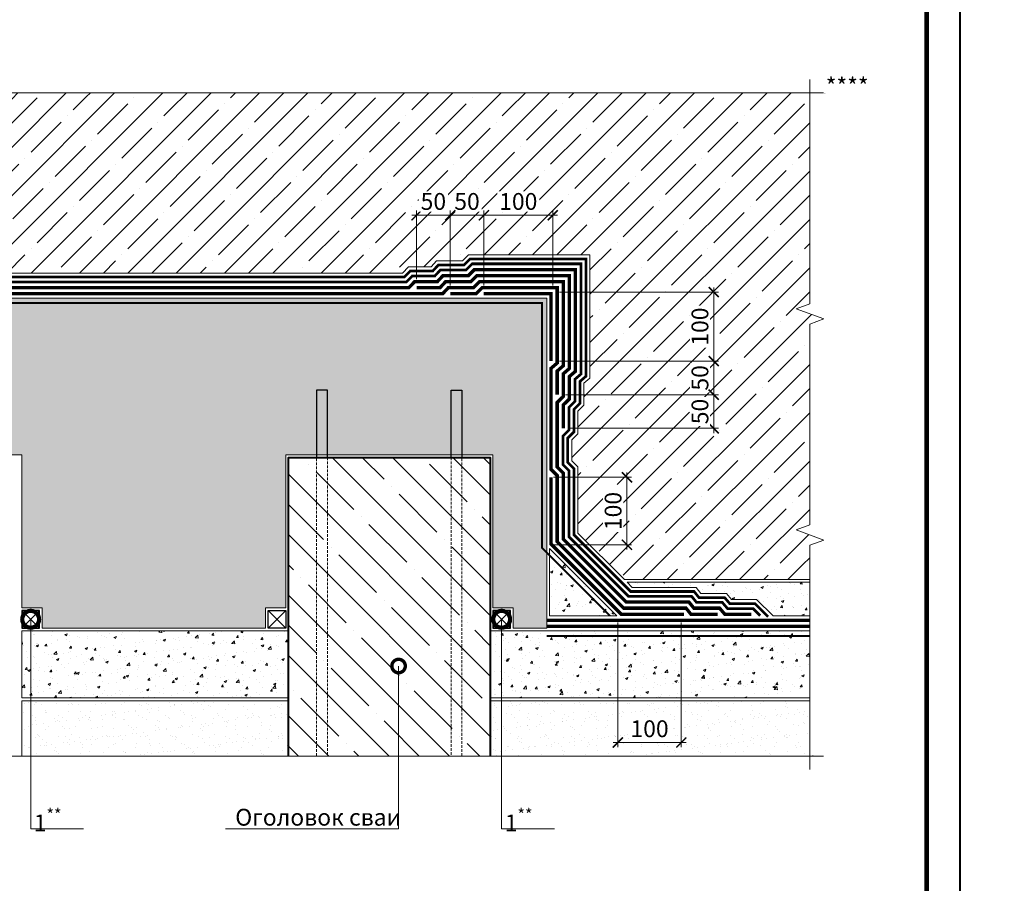
# Model space of a CAD drawing. Units: millimetres. Extents: x -82568 to 110307, y -31745 to 3415.
# Drawn here: x 56909 to 58372, y -21235 to -19952 of the extents above; entities that cross this region are included whole.
import ezdxf
from ezdxf import colors
from ezdxf.entities.mleader import LeaderData, LeaderLine
from ezdxf.enums import TextEntityAlignment as Align
from ezdxf.math import Vec2, Vec3

# ---------------------------------------------------------------- set-up
doc = ezdxf.new("R2010")
doc.units = ezdxf.units.MM
for name, pattern in [('K5LT_DASHED', [6, 4, -2]), ('осевая2', [28.575, 19.05, -3.175, 3.175, -3.175]), ('Штриховая', [6, 2, -2, 2]), ('штриховая 50', [1, 0.5, -0.5])]:
    doc.linetypes.add(name, pattern=pattern)
doc.layers.get('0').update_dxf_attribs({"lineweight": 30})
doc.layers.get('DEFPOINTS').update_dxf_attribs({"color": 251, "lineweight": 0})
for name, color, linetype, lineweight in [('FP-XX-МАРКИ ПОМЕЩЕНИЙ', 250, 'Continuous', 25), ('TN-БЕТОН', 251, 'Continuous', 40), ('TN-ГЕРМЕТИК', 20, 'Continuous', 30), ('TN-ГИДРОИЗОЛЯЦИЯ БИТУМАЯ нижняя', 173, 'Continuous', 9), ('TN-ГИДРОИЗОЛЯЦИЯ УСИЛЕНИЕ', 1, 'Continuous', 9), ('TN-ГРУНТОВКА', 6, 'Continuous', 15), ('TN-ПАРОИЗОЛЯЦИЯ', 94, 'Continuous', 15), ('TN-РАЗМЕРЫ', 184, 'Continuous', 15), ('TN-РАЗМЕРЫ @ 10', 184, 'Continuous', 15)]:
    doc.layers.add(name, color=color, linetype=linetype, lineweight=lineweight)
for name, color, linetype, lineweight, true_color in [('TN-АННОТАЦИИ', 7, 'Continuous', 20, 0x000000), ('TN-АННОТАЦИИ @ 10', 7, 'Continuous', 20, 0x000000), ('TN-ТАБЛИЦЫ', 7, 'Continuous', 40, 0x000000)]:
    doc.layers.add(name, color=color, linetype=linetype, lineweight=lineweight, true_color=true_color)
doc.styles.add('TN-Текст', font='isocpeur.ttf')
doc.styles.add('TN-Текст-Аннотативный', font='isocpeur.ttf')
doc.dimstyles.new('ПТС-Размеры-Аннотативный$0', dxfattribs={"dimtxt": 2.5, "dimasz": 1.5, "dimexe": 0.7, "dimexo": 1, "dimgap": 0.8, "dimtad": 1, "dimdec": 0, "dimzin": 0, "dimdsep": 46, "dimtxsty": 'TN-Текст-Аннотативный', "dimblk": 'ARCHTICK', "dimcen": 2, "dimdle": 0.7, "dimadec": 0, "dimazin": 0, "dimtfac": 1, "dimtdec": 0, "dimtmove": 1, "dimatfit": 3, "dimfxl": 0.7, "dimtolj": 1, "dimtzin": 0, "dimlwd": -1, "dimlwe": -1, "dimarcsym": 0})
pattern_1 = [(50, (25132.54, -392.198), (36.436934, -3.187817), [3.81, -41.91]), (355, (25132.54, -392.2), (-7.048684, 38.21137), [3.048, -33.528117]), (100.45144, (25135.576, -392.464), (29.38825, 35.02355), [3.238, -35.61805]), (46.1842, (25132.54, -382.04), (54.21581, -8.408466), [5.715, -62.865]), (96.63556, (25137.06, -382.74), (47.48083, 49.485225), [4.857005, -53.42712]), (351.18415, (25132.54, -382.04), (47.48083, 49.485225), [4.57199, -50.29195]), (21, (25137.62, -384.578), (30.322878, -20.45304), [3.81, -41.91]), (326, (25137.62, -384.58), (12.360406, 36.837593), [3.048, -33.528]), (71.45144, (25140.147, -386.283), (42.683284, 16.384554), [3.238, -35.617988]), (37.5, (25132.54, -392.198), (0.6177207, 16.9110078), [0, -33.1216, 0, -34.036, 0, -33.655]), (7.5, (25132.54, -392.198), (13.3639325, 20.036115), [0, -19.4056, 0, -32.3596, 0, -12.827]), (327.5, (25121.212, -392.198), (27.118119, -1.145749), [0, -12.7, 0, -39.624, 0, -52.578]), (317.5, (25116.132, -392.198), (29.625836, 5.085298), [0, -16.51, 0, -26.3144, 0, -37.338])]
pattern_2 = [(37.5, (25132.54, -392.198), (-0.800016, 24.470662), [0, -19.304, 0, -21.59, 0, -20.6375]), (7.5, (25132.54, -392.198), (22.476164, 35.841255), [0, -10.414, 0, -17.399, 0, -6.6675]), (327.5, (25116.92, -392.198), (39.549619, 0.071859), [0, -6.35, 0, -22.86, 0, -29.845]), (317.5, (25116.92, -392.2), (38.177823, 11.146466), [0, -3.175, 0, -14.986, 0, -17.145])]

# ---------------------------------------------------------------- blocks, each defined once
blk = doc.blocks.new('*U73')
at = {"layer": 'TN-БЕТОН', "lineweight": 13}
h = blk.add_hatch(dxfattribs=at)
h.set_pattern_fill('ANSI35', color=256, scale=10)
h.set_pattern_definition([(45, (-100, -238.39), (-44.9013, 44.9013), []), (45, (-55.1, -238.39), (-44.9013, 44.9013), [79.375, -15.875, 0, -15.875])])
h.paths.add_polyline_path([(-100, 0), (200, 0), (200, 461.6), (-100, 461.6)])
at = {"layer": 'TN-БЕТОН'}
blk.add_lwpolyline([(-100, 0), (200, 0), (200, 461.6), (-100, 461.6)], close=True, dxfattribs=at)
blk = doc.blocks.new('*U85')
blk.add_lwpolyline([(0, 0), (420, 0), (420, 297), (0, 297)], close=True)
at = {"const_width": 0.7}
blk.add_lwpolyline([(20, 5), (415, 5), (415, 292), (20, 292)], close=True, dxfattribs=at)
at = {"color": 0, "style": 'TN-Текст', "flags": 8}
for tag, p, height in [('ФОРМА6_001', (341.77, 11.28), 3.5), ('ФОРМАТ', (397, 1.5), 2.5)]:
    blk.add_attdef(tag, p, '', height=height, dxfattribs=at)
blk.add_attdef('ЛИСТ__', text='', height=2.5, dxfattribs=at).set_placement((410, 9.5), align=Align.MIDDLE_CENTER)
blk = doc.blocks.new('*U86')
at = {"lineweight": 0}
blk.add_wipeout([(67, -670), (-12100, -670), (-12175, -464), (-12325, -876), (-12400, -670), (-24351, -670), (-24426, -464), (-24576, -876), (-24651, -670), (-36873, -670), (-36873, 0), (-24651, 0), (-24576, -206), (-24426, 206), (-24351, 0), (-12400, 0), (-12325, -206), (-12175, 206), (-12100, 0), (67, 0)], dxfattribs=at).dxf.layer = 'FP-XX-МАРКИ ПОМЕЩЕНИЙ'
at = {"linetype": 'Continuous'}
blk.add_lwpolyline([(-36951, 0), (-24651, 0), (-24651, 0), (-24576, -206), (-24426, 206), (-24351, 0), (-24351, 0), (-12400, 0), (-12325, -206), (-12175, 206), (-12100, 0), (200, 0)], dxfattribs=at)
blk = doc.blocks.new('*U87')
at = {"lineweight": 0}
blk.add_wipeout([(250, -670), (-12031, -670), (-12106, -464), (-12256, -876), (-12331, -670), (-24212, -670), (-24287, -464), (-24437, -876), (-24512, -670), (-36852, -670), (-36852, 0), (-24512, 0), (-24437, -206), (-24287, 206), (-24212, 0), (-12331, 0), (-12256, -206), (-12106, 206), (-12031, 0), (250, 0)], dxfattribs=at).dxf.layer = 'FP-XX-МАРКИ ПОМЕЩЕНИЙ'
at = {"linetype": 'Continuous'}
blk.add_lwpolyline([(-36743, 0), (-24512, 0), (-24512, 0), (-24437, -206), (-24287, 206), (-24212, 0), (-24212, 0), (-12331, 0), (-12256, -206), (-12106, 206), (-12031, 0), (200, 0)], dxfattribs=at)
blk = doc.blocks.new('*U89')
at = {"lineweight": 0}
blk.add_wipeout([(-9, -670), (-3136, -670), (-3211, -464), (-3361, -876), (-3436, -670), (-6422, -670), (-6497, -464), (-6647, -876), (-6722, -670), (-9847, -670), (-9847, 0), (-6722, 0), (-6647, -206), (-6497, 206), (-6422, 0), (-3436, 0), (-3361, -206), (-3211, 206), (-3136, 0), (-9, 0)], dxfattribs=at).dxf.layer = 'FP-XX-МАРКИ ПОМЕЩЕНИЙ'
at = {"linetype": 'Continuous'}
blk.add_lwpolyline([(-10058, 0), (-6722, 0), (-6722, 0), (-6647, -206), (-6497, 206), (-6422, 0), (-6422, 0), (-3436, 0), (-3361, -206), (-3211, 206), (-3136, 0), (200, 0)], dxfattribs=at)
blk = doc.blocks.new('_DotSmall')
at = {"color": 0, "linetype": 'ByBlock', "const_width": 0.5}
blk.add_lwpolyline([(-0.0625, 0, 1), (0.0625, 0, 1)], format="xyb", close=True, dxfattribs=at)
blk = doc.blocks.new('_ARCHTICK')
at = {"color": 0, "linetype": 'ByBlock', "ltscale": 10, "const_width": 0.15}
blk.add_lwpolyline([(-0.5, -0.5), (0.5, 0.5)], dxfattribs=at)
blk = doc.blocks.new('*D123')
at = {"layer": 'DEFPOINTS', "color": 0, "transparency": 16777216}
for p in [(57797.5, -20837.9), (57891.9, -20837.9), (57797.5, -21026.1)]:
    blk.add_point(p, dxfattribs=at)
at = {"layer": 'TN-РАЗМЕРЫ', "color": 0, "transparency": 16777216}
for p, q in [((57797.5, -20847.9), (57797.5, -21033.1)), ((57891.9, -20847.9), (57891.9, -21033.1)), ((57898.9, -21026.1), (57790.5, -21026.1))]:
    blk.add_line(p, q, dxfattribs=at)
at = {"layer": 'TN-РАЗМЕРЫ', "color": 0, "transparency": 16777216, "xscale": 15, "yscale": 15, "zscale": 15, "rotation": 180}
blk.add_blockref('_ARCHTICK', (57797.5, -21026.1), dxfattribs=at)
at = {"layer": 'TN-РАЗМЕРЫ', "color": 0, "transparency": 16777216, "xscale": 15, "yscale": 15, "zscale": 15}
blk.add_blockref('_ARCHTICK', (57891.9, -21026.1), dxfattribs=at)
at = {"layer": 'TN-РАЗМЕРЫ', "color": 0, "transparency": 16777216, "insert": (57844.7, -21005.6), "char_height": 25, "attachment_point": 5, "style": 'TN-Текст-Аннотативный', "bg_fill": 3, "box_fill_scale": 1.1, "bg_fill_color": 256, "bg_fill_true_color": 13158600, "bg_fill_transparency": 0}
blk.add_mtext('\\A1;100', dxfattribs=at)
blk = doc.blocks.new('*D124')
at = {"layer": 'DEFPOINTS', "color": 0, "transparency": 16777216}
for p in [(57691.9, -20631.9), (57691.9, -20732.2), (57811.1, -20732.2)]:
    blk.add_point(p, dxfattribs=at)
at = {"layer": 'TN-РАЗМЕРЫ', "color": 0, "transparency": 16777216}
for p, q in [((57701.9, -20631.9), (57818.1, -20631.9)), ((57811.1, -20624.9), (57811.1, -20739.2)), ((57701.9, -20732.2), (57818.1, -20732.2))]:
    blk.add_line(p, q, dxfattribs=at)
at = {"layer": 'TN-РАЗМЕРЫ', "color": 0, "transparency": 16777216, "xscale": 15, "yscale": 15, "zscale": 15}
for p, rotation in [((57811.1, -20631.9), 90), ((57811.1, -20732.2), 270)]:
    blk.add_blockref('_ARCHTICK', p, dxfattribs=dict(at, rotation=rotation))
at = {"layer": 'TN-РАЗМЕРЫ', "color": 0, "transparency": 16777216, "insert": (57790.6, -20682), "char_height": 25, "attachment_point": 5, "rotation": 90, "style": 'TN-Текст-Аннотативный', "bg_fill": 3, "box_fill_scale": 1.1, "bg_fill_color": 256, "bg_fill_true_color": 13158600, "bg_fill_transparency": 0}
blk.add_mtext('\\A1;100', dxfattribs=at)
blk = doc.blocks.new('*D130')
at = {"layer": 'DEFPOINTS', "color": 0, "transparency": 16777216}
for p in [(57598.4, -20242.4), (57598.4, -20356.6), (57700.9, -20356.6)]:
    blk.add_point(p, dxfattribs=at)
at = {"layer": 'TN-РАЗМЕРЫ', "color": 0, "transparency": 16777216}
for p, q in [((57598.4, -20346.6), (57598.4, -20235.4)), ((57700.9, -20346.6), (57700.9, -20235.4)), ((57707.9, -20242.4), (57591.4, -20242.4))]:
    blk.add_line(p, q, dxfattribs=at)
at = {"layer": 'TN-РАЗМЕРЫ', "color": 0, "transparency": 16777216, "xscale": 15, "yscale": 15, "zscale": 15, "rotation": 180}
blk.add_blockref('_ARCHTICK', (57598.4, -20242.4), dxfattribs=at)
at = {"layer": 'TN-РАЗМЕРЫ', "color": 0, "transparency": 16777216, "xscale": 15, "yscale": 15, "zscale": 15}
blk.add_blockref('_ARCHTICK', (57700.9, -20242.4), dxfattribs=at)
at = {"layer": 'TN-РАЗМЕРЫ', "color": 0, "transparency": 16777216, "insert": (57649.6, -20221.9), "char_height": 25, "attachment_point": 5, "style": 'TN-Текст-Аннотативный', "bg_fill": 3, "box_fill_scale": 1.1, "bg_fill_color": 256, "bg_fill_true_color": 13158600, "bg_fill_transparency": 0}
blk.add_mtext('\\A1;100', dxfattribs=at)
blk = doc.blocks.new('*D131')
at = {"layer": 'DEFPOINTS', "color": 0, "transparency": 16777216}
for p in [(57700.9, -20356.6), (57700.9, -20459.1), (57940.1, -20459.1)]:
    blk.add_point(p, dxfattribs=at)
at = {"layer": 'TN-РАЗМЕРЫ', "color": 0, "transparency": 16777216}
for p, q in [((57940.1, -20349.6), (57940.1, -20466.1)), ((57710.9, -20356.6), (57947.1, -20356.6)), ((57710.9, -20459.1), (57947.1, -20459.1))]:
    blk.add_line(p, q, dxfattribs=at)
at = {"layer": 'TN-РАЗМЕРЫ', "color": 0, "transparency": 16777216, "xscale": 15, "yscale": 15, "zscale": 15}
for p, rotation in [((57940.1, -20356.6), 90), ((57940.1, -20459.1), 270)]:
    blk.add_blockref('_ARCHTICK', p, dxfattribs=dict(at, rotation=rotation))
at = {"layer": 'TN-РАЗМЕРЫ', "color": 0, "transparency": 16777216, "insert": (57919.6, -20407.9), "char_height": 25, "attachment_point": 5, "rotation": 90, "style": 'TN-Текст-Аннотативный', "bg_fill": 3, "box_fill_scale": 1.1, "bg_fill_color": 256, "bg_fill_true_color": 13158600, "bg_fill_transparency": 0}
blk.add_mtext('\\A1;100', dxfattribs=at)
blk = doc.blocks.new('*D132')
at = {"layer": 'DEFPOINTS', "color": 0, "transparency": 16777216}
for p in [(57548.4, -20356.6), (57598.4, -20356.6)]:
    blk.add_point(p, dxfattribs=at)
at = {"layer": 'TN-РАЗМЕРЫ', "color": 0, "transparency": 16777216}
for p, q in [((57548.4, -20346.6), (57548.4, -20235.4)), ((57598.4, -20346.6), (57598.4, -20235.4)), ((57605.4, -20242.4), (57541.4, -20242.4))]:
    blk.add_line(p, q, dxfattribs=at)
at = {"layer": 'TN-РАЗМЕРЫ', "color": 0, "transparency": 16777216, "xscale": 15, "yscale": 15, "zscale": 15, "rotation": 180}
blk.add_blockref('_ARCHTICK', (57548.4, -20242.4), dxfattribs=at)
at = {"layer": 'TN-РАЗМЕРЫ', "color": 0, "transparency": 16777216, "xscale": 15, "yscale": 15, "zscale": 15}
blk.add_blockref('_ARCHTICK', (57598.4, -20242.4), dxfattribs=at)
at = {"layer": 'TN-РАЗМЕРЫ', "color": 0, "transparency": 16777216, "insert": (57573.4, -20221.9), "char_height": 25, "attachment_point": 5, "style": 'TN-Текст-Аннотативный', "bg_fill": 3, "box_fill_scale": 1.1, "bg_fill_color": 256, "bg_fill_true_color": 13158600, "bg_fill_transparency": 0}
blk.add_mtext('\\A1;50', dxfattribs=at)
at = {"layer": 'DEFPOINTS', "color": 0, "transparency": 16777216}
blk.add_point((57548.4, -20242.4), dxfattribs=at)
blk = doc.blocks.new('*D133')
at = {"layer": 'DEFPOINTS', "color": 0, "transparency": 16777216}
for p in [(57498.4, -20347.6), (57548.4, -20356.6)]:
    blk.add_point(p, dxfattribs=at)
at = {"layer": 'TN-РАЗМЕРЫ', "color": 0, "transparency": 16777216}
for p, q in [((57498.4, -20337.6), (57498.4, -20235.4)), ((57548.4, -20346.6), (57548.4, -20235.4)), ((57555.4, -20242.4), (57491.4, -20242.4))]:
    blk.add_line(p, q, dxfattribs=at)
at = {"layer": 'TN-РАЗМЕРЫ', "color": 0, "transparency": 16777216, "xscale": 15, "yscale": 15, "zscale": 15, "rotation": 180}
blk.add_blockref('_ARCHTICK', (57498.4, -20242.4), dxfattribs=at)
at = {"layer": 'TN-РАЗМЕРЫ', "color": 0, "transparency": 16777216, "xscale": 15, "yscale": 15, "zscale": 15}
blk.add_blockref('_ARCHTICK', (57548.4, -20242.4), dxfattribs=at)
at = {"layer": 'TN-РАЗМЕРЫ', "color": 0, "transparency": 16777216, "insert": (57523.4, -20221.9), "char_height": 25, "attachment_point": 5, "style": 'TN-Текст-Аннотативный', "bg_fill": 3, "box_fill_scale": 1.1, "bg_fill_color": 256, "bg_fill_true_color": 13158600, "bg_fill_transparency": 0}
blk.add_mtext('\\A1;50', dxfattribs=at)
at = {"layer": 'DEFPOINTS', "color": 0, "transparency": 16777216}
blk.add_point((57498.4, -20242.4), dxfattribs=at)
blk = doc.blocks.new('*D134')
at = {"layer": 'DEFPOINTS', "color": 0, "transparency": 16777216}
for p in [(57700.9, -20459.1), (57709.9, -20509.1)]:
    blk.add_point(p, dxfattribs=at)
at = {"layer": 'TN-РАЗМЕРЫ', "color": 0, "transparency": 16777216}
for p, q in [((57940.1, -20452.1), (57940.1, -20516.1)), ((57710.9, -20459.1), (57947.1, -20459.1)), ((57719.9, -20509.1), (57947.1, -20509.1))]:
    blk.add_line(p, q, dxfattribs=at)
at = {"layer": 'TN-РАЗМЕРЫ', "color": 0, "transparency": 16777216, "xscale": 15, "yscale": 15, "zscale": 15}
for p, rotation in [((57940.1, -20459.1), 90), ((57940.1, -20509.1), 270)]:
    blk.add_blockref('_ARCHTICK', p, dxfattribs=dict(at, rotation=rotation))
at = {"layer": 'TN-РАЗМЕРЫ', "color": 0, "transparency": 16777216, "insert": (57919.6, -20484.1), "char_height": 25, "attachment_point": 5, "rotation": 90, "style": 'TN-Текст-Аннотативный', "bg_fill": 3, "box_fill_scale": 1.1, "bg_fill_color": 256, "bg_fill_true_color": 13158600, "bg_fill_transparency": 0}
blk.add_mtext('\\A1;50', dxfattribs=at)
at = {"layer": 'DEFPOINTS', "color": 0, "transparency": 16777216}
blk.add_point((57940.1, -20509.1), dxfattribs=at)
blk = doc.blocks.new('*D135')
at = {"layer": 'DEFPOINTS', "color": 0, "transparency": 16777216}
for p in [(57709.9, -20509.1), (57716.4, -20559.1)]:
    blk.add_point(p, dxfattribs=at)
at = {"layer": 'TN-РАЗМЕРЫ', "color": 0, "transparency": 16777216}
for p, q in [((57940.1, -20502.1), (57940.1, -20566.1)), ((57719.9, -20509.1), (57947.1, -20509.1)), ((57726.4, -20559.1), (57947.1, -20559.1))]:
    blk.add_line(p, q, dxfattribs=at)
at = {"layer": 'TN-РАЗМЕРЫ', "color": 0, "transparency": 16777216, "xscale": 15, "yscale": 15, "zscale": 15}
for p, rotation in [((57940.1, -20509.1), 90), ((57940.1, -20559.1), 270)]:
    blk.add_blockref('_ARCHTICK', p, dxfattribs=dict(at, rotation=rotation))
at = {"layer": 'TN-РАЗМЕРЫ', "color": 0, "transparency": 16777216, "insert": (57919.6, -20534.1), "char_height": 25, "attachment_point": 5, "rotation": 90, "style": 'TN-Текст-Аннотативный', "bg_fill": 3, "box_fill_scale": 1.1, "bg_fill_color": 256, "bg_fill_true_color": 13158600, "bg_fill_transparency": 0}
blk.add_mtext('\\A1;50', dxfattribs=at)
at = {"layer": 'DEFPOINTS', "color": 0, "transparency": 16777216}
blk.add_point((57940.1, -20559.1), dxfattribs=at)

msp = doc.modelspace()

# ---------------------------------------------------------------- hatches: boundary and pattern name
at = {"lineweight": 9, "transparency": 33554687}
h = msp.add_hatch(dxfattribs=at)
h.set_pattern_fill('AR-SAND', color=256, scale=0.5)
h.set_pattern_definition(pattern_2)
h.paths.add_polyline_path([(56911.9, -21063.9), (57307.9, -21063.9), (57307.9, -20963.9), (56911.9, -20963.9)])
h = msp.add_hatch(dxfattribs=at)
h.set_pattern_fill('AR-SAND', color=256, scale=0.5)
h.set_pattern_definition(pattern_2)
h.paths.add_polyline_path([(57607.9, -21063.9), (58087.2, -21063.9), (58087.2, -20963.9), (57607.9, -20963.9)])
at = {"layer": 'TN-БЕТОН', "lineweight": 9}
h = msp.add_hatch(dxfattribs=at)
h.set_pattern_fill('ANSI35', color=256, scale=8)
h.set_pattern_definition([(45, (25063.46, -392.2), (-35.921024, 35.921024), []), (45, (25099.38, -392.2), (-35.921024, 35.921024), [63.5, -12.7, 0, -12.7])])
h.paths.add_polyline_path([(54408.2, -20783.9), (55008.4, -20783.9), (55077.6, -20714.7), (55077.5, -20616.5), (55086.6, -20607.4), (55086.6, -20576.3), (55077.6, -20566.8), (55077.6, -20533.6), (55068.6, -20524.7), (55068.6, -20492.2), (55059.6, -20484.5), (55059.6, -20301.3), (55240.3, -20301.3), (55249.3, -20310.3), (55287.5, -20310.3), (55295.9, -20319.3), (55329.3, -20319.3), (55338.1, -20328.3), (57477.7, -20328.3), (57486.4, -20319.3), (57519.9, -20319.3), (57528.2, -20310.3), (57566.5, -20310.3), (57575.5, -20301.3), (57756.2, -20301.3), (57756.2, -20484.5), (57747.2, -20492.2), (57747.2, -20524.7), (57738.2, -20533.6), (57738.2, -20567.1), (57729.2, -20576.1), (57729.2, -20607.4), (57738.2, -20616.4), (57738.2, -20714.7), (57807.4, -20783.9), (58105.2, -20783.9), (58105.2, -20039.9), (54408.2, -20039.9)])
h = msp.add_hatch(dxfattribs=at)
h.set_pattern_fill('AR-CONC', color=256, scale=0.2)
h.set_pattern_definition([(50, (22832.54, -392.198), (36.436934, -3.187817), [3.81, -41.91]), (355, (22832.54, -392.2), (-7.048684, 38.21137), [3.048, -33.528117]), (100.45144, (22835.576, -392.464), (29.38825, 35.02355), [3.238002, -35.61805]), (46.1842, (22832.54, -382.04), (54.21581, -8.408466), [5.715, -62.865]), (96.63556, (22837.06, -382.74), (47.48083, 49.485225), [4.857005, -53.42712]), (351.18415, (22832.54, -382.04), (47.48083, 49.485225), [4.57199, -50.29195]), (21, (22837.62, -384.578), (30.322878, -20.45304), [3.81, -41.91]), (326, (22837.62, -384.58), (12.360406, 36.837593), [3.048, -33.528]), (71.451445, (22840.147, -386.283), (42.683284, 16.384554), [3.238002, -35.617988]), (37.5, (22832.54, -392.198), (0.6177207, 16.9110078), [0, -33.1216, 0, -34.036, 0, -33.655]), (7.5, (22832.54, -392.198), (13.3639325, 20.036115), [0, -19.4056, 0, -32.3596, 0, -12.827]), (327.5, (22821.212, -392.198), (27.118119, -1.145749), [0, -12.7, 0, -39.624, 0, -52.578]), (317.5, (22816.132, -392.198), (29.625836, 5.085298), [0, -16.51, 0, -26.3144, 0, -37.338])])
h.paths.add_polyline_path([(55173.9, -20855.9), (55173.9, -20825.9), (55203.9, -20825.9), (55203.9, -20598.3), (55245.9, -20598.3), (55245.9, -20498.3), (55269.9, -20498.3), (55269.9, -20598.3), (55445.9, -20598.3), (55445.9, -20498.3), (55469.9, -20498.3), (55469.9, -20598.3), (55511.9, -20598.3), (55511.9, -20825.9), (55541.9, -20825.9), (55541.9, -20855.9), (55873.9, -20855.9), (55873.9, -20825.9), (55903.9, -20825.9), (55903.9, -20598.3), (56211.9, -20598.3), (56211.9, -20825.9), (56241.9, -20825.9), (56241.9, -20855.9), (56573.9, -20855.9), (56573.9, -20825.9), (56603.9, -20825.9), (56603.9, -20598.3), (56911.9, -20598.3), (56911.9, -20825.9), (56941.9, -20825.9), (56941.9, -20855.9), (57273.9, -20855.9), (57273.9, -20825.9), (57303.9, -20825.9), (57303.9, -20598.3), (57611.9, -20598.3), (57611.9, -20825.9), (57641.9, -20825.9), (57641.9, -20855.9), (57691.9, -20855.9), (57691.9, -20365.6), (55123.9, -20365.6), (55123.9, -20855.9)])
h = msp.add_hatch(dxfattribs=at)
h.set_pattern_fill('AR-CONC', color=256, scale=0.2)
h.set_pattern_definition([(50, (25011.557, -3254.025), (36.436934, -3.187817), [3.81, -41.91]), (355, (25011.557, -3254.025), (-7.048684, 38.21137), [3.048, -33.528117]), (100.45144, (25014.594, -3254.29), (29.38825, 35.02355), [3.238, -35.61805]), (46.1842, (25011.557, -3243.865), (54.21581, -8.408466), [5.715, -62.865]), (96.63556, (25016.075, -3244.566), (47.48083, 49.485225), [4.857005, -53.42712]), (351.18415, (25011.56, -3243.865), (47.48083, 49.485225), [4.57199, -50.29195]), (21, (25016.637, -3246.405), (30.322878, -20.45304), [3.81, -41.91]), (326, (25016.637, -3246.405), (12.360406, 36.837593), [3.048, -33.528]), (71.45144, (25019.164, -3248.11), (42.683284, 16.384554), [3.238, -35.617988]), (37.5, (25011.557, -3254.025), (0.6177207, 16.911008), [0, -33.1216, 0, -34.036, 0, -33.655]), (7.5, (25011.557, -3254.025), (13.3639325, 20.036115), [0, -19.4056, 0, -32.3596, 0, -12.827]), (327.5, (25000.229, -3254.025), (27.118119, -1.145749), [0, -12.7, 0, -39.624, 0, -52.578]), (317.5, (24995.15, -3254.025), (29.625836, 5.085298), [0, -16.51, 0, -26.3144, 0, -37.338])])
h.paths.add_polyline_path([(57695.9, -20837.9), (57695.9, -20737.9), (57795.9, -20837.9)])
h = msp.add_hatch(dxfattribs=at)
h.set_pattern_fill('AR-CONC', color=256, scale=0.2)
h.set_pattern_definition([(50, (24730.598, -392.198), (36.436934, -3.187817), [3.81, -41.91]), (355, (24730.598, -392.2), (-7.048684, 38.21137), [3.048, -33.528117]), (100.45144, (24733.634, -392.464), (29.38825, 35.02355), [3.238002, -35.61805]), (46.1842, (24730.6, -382.04), (54.21581, -8.408466), [5.715, -62.865]), (96.63556, (24735.116, -382.74), (47.48083, 49.485225), [4.857005, -53.42712]), (351.18415, (24730.6, -382.04), (47.48083, 49.485225), [4.57199, -50.29195]), (21, (24735.678, -384.578), (30.322878, -20.45304), [3.81, -41.91]), (326, (24735.678, -384.58), (12.360406, 36.837593), [3.048, -33.528]), (71.45144, (24738.205, -386.283), (42.683284, 16.384554), [3.238002, -35.617988]), (37.5, (24730.598, -392.198), (0.6177207, 16.9110078), [0, -33.1216, 0, -34.036, 0, -33.655]), (7.5, (24730.598, -392.198), (13.3639325, 20.036115), [0, -19.4056, 0, -32.3596, 0, -12.827]), (327.5, (24719.27, -392.198), (27.118119, -1.145749), [0, -12.7, 0, -39.624, 0, -52.578]), (317.5, (24714.19, -392.198), (29.625836, 5.085298), [0, -16.51, 0, -26.3144, 0, -37.338])])
h.paths.add_polyline_path([(57819.1, -20795.6), (57913.8, -20795.6), (57921, -20804.6), (57959, -20804.6), (57966.6, -20813.6), (58003.9, -20813.6), (58028.2, -20837.9), (58096.3, -20837.9), (58096.3, -20787.9), (57811.4, -20787.9)])
h = msp.add_hatch(dxfattribs=at)
h.set_pattern_fill('AR-CONC', color=256, scale=0.2)
h.set_pattern_definition(pattern_1)
h.paths.add_polyline_path([(56911.9, -20959.9), (57307.9, -20959.9), (57307.9, -20859.9), (56911.9, -20859.9)])
h = msp.add_hatch(dxfattribs=at)
h.set_pattern_fill('AR-CONC', color=256, scale=0.2)
h.set_pattern_definition(pattern_1)
h.paths.add_polyline_path([(57607.9, -20959.9), (58089.4, -20959.9), (58089.4, -20859.9), (57607.9, -20859.9)])

# ---------------------------------------------------------------- linework, layer by layer
at = {"color": 252, "linetype": 'осевая2', "ltscale": 0.5, "const_width": 4}
msp.add_lwpolyline([(55332.5, -20341.6), (57483.3, -20341.6), (57492.1, -20332.6), (57525.6, -20332.6), (57534, -20323.6), (57572, -20323.6), (57581, -20314.6), (57742.9, -20314.6), (57742.9, -20478.4), (57733.9, -20486.1), (57733.9, -20519.1), (57724.9, -20528), (57724.9, -20561.6), (57715.9, -20570.6), (57715.9, -20612.9), (57724.9, -20621.9), (57724.9, -20720.2), (57813.6, -20808.9), (57907.4, -20808.9), (57914.6, -20817.9), (57952.9, -20817.9), (57960.5, -20826.9), (57998.4, -20826.9), (58009.1, -20837.6)], dxfattribs=at)
for points in [[(57349.9, -20602.3), (57365.9, -20602.3), (57365.9, -20502.3), (57349.9, -20502.3)], [(57565.9, -20602.3), (57549.9, -20602.3), (57549.9, -20502.3), (57565.9, -20502.3)]]:
    msp.add_lwpolyline(points, close=True)
at = {"linetype": 'K5LT_DASHED', "lineweight": 15}
for points in [[(57349.9, -20602.3), (57365.9, -20602.3), (57365.9, -21063.9), (57349.9, -21063.9)], [(57565.9, -20602.3), (57549.9, -20602.3), (57549.9, -21063.9), (57565.9, -21063.9)]]:
    msp.add_lwpolyline(points, close=True, dxfattribs=at)
at = {"lineweight": 15}
for points in [[(56911.9, -21063.9), (57307.9, -21063.9), (57307.9, -20963.9), (56911.9, -20963.9)], [(57607.9, -21063.9), (58087.2, -21063.9), (58087.2, -20963.9), (57607.9, -20963.9)]]:
    msp.add_lwpolyline(points, close=True, dxfattribs=at)
at = {"layer": 'TN-БЕТОН', "lineweight": 20}
for points in [[(55338.1, -20328.3), (57477.7, -20328.3), (57486.4, -20319.3), (57519.9, -20319.3), (57528.2, -20310.3), (57566.5, -20310.3), (57575.5, -20301.3), (57756.2, -20301.3), (57756.2, -20484.5), (57747.2, -20492.2), (57747.2, -20524.7), (57738.2, -20533.6), (57738.2, -20567.1), (57729.2, -20576.1), (57729.2, -20607.4), (57738.2, -20616.4), (57738.2, -20714.7), (57807.4, -20783.9), (58105.2, -20783.9), (58105.2, -20039.9), (54408.2, -20039.9)], [(56603.9, -20598.3), (56911.9, -20598.3), (56911.9, -20825.9), (56941.9, -20825.9), (56941.9, -20855.9), (57273.9, -20855.9), (57273.9, -20825.9), (57303.9, -20825.9), (57303.9, -20598.3), (57611.9, -20598.3), (57611.9, -20825.9), (57641.9, -20825.9), (57641.9, -20855.9), (57691.9, -20855.9), (57691.9, -20365.6), (55123.9, -20365.6)]]:
    msp.add_lwpolyline(points, dxfattribs=at)
for points in [[(57695.9, -20837.9), (57695.9, -20737.9), (57795.9, -20837.9)], [(57819.1, -20795.6), (57913.8, -20795.6), (57921, -20804.6), (57959, -20804.6), (57966.6, -20813.6), (58003.9, -20813.6), (58028.2, -20837.9), (58096.3, -20837.9), (58096.3, -20787.9), (57811.4, -20787.9)], [(56911.9, -20959.9), (57307.9, -20959.9), (57307.9, -20859.9), (56911.9, -20859.9)], [(57607.9, -20959.9), (58089.4, -20959.9), (58089.4, -20859.9), (57607.9, -20859.9)]]:
    msp.add_lwpolyline(points, close=True, dxfattribs=at)
at = {"layer": 'TN-ГЕРМЕТИК'}
for points in [[(56937.9, -20829.9), (56911.9, -20829.9), (56911.9, -20855.9), (56937.9, -20855.9)], [(57277.9, -20829.9), (57303.9, -20829.9), (57303.9, -20855.9), (57277.9, -20855.9)], [(57637.9, -20829.9), (57611.9, -20829.9), (57611.9, -20855.9), (57637.9, -20855.9)]]:
    msp.add_lwpolyline(points, close=True, dxfattribs=at)
for points in [[(56937.9, -20829.9), (56911.9, -20855.9)], [(56937.9, -20855.9), (56911.9, -20829.9)], [(57277.9, -20829.9), (57303.9, -20855.9)], [(57277.9, -20855.9), (57303.9, -20829.9)], [(57637.9, -20829.9), (57611.9, -20855.9)], [(57637.9, -20855.9), (57611.9, -20829.9)]]:
    msp.add_lwpolyline(points, dxfattribs=at)
at = {"layer": 'TN-ГИДРОИЗОЛЯЦИЯ БИТУМАЯ нижняя', "linetype": 'штриховая 50', "ltscale": 10, "const_width": 5}
for points in [[(56407.9, -20350.1), (57486.9, -20350.1), (57495.6, -20341.1), (57529.3, -20341.1), (57537.7, -20332.1), (57575.5, -20332.1), (57584.5, -20323.1), (57734.4, -20323.1), (57734.4, -20474.5), (57725.4, -20482.2), (57725.4, -20515.6), (57716.4, -20524.5), (57716.4, -20559.1)], [(56407.9, -20359.1), (57537.2, -20359.1), (57545.6, -20350.1), (57583, -20350.1), (57592, -20341.1), (57716.4, -20341.1), (57716.4, -20466.2), (57707.4, -20474), (57707.4, -20509.1)]]:
    msp.add_lwpolyline(points, dxfattribs=at)
at = {"layer": 'TN-ГИДРОИЗОЛЯЦИЯ УСИЛЕНИЕ', "linetype": 'штриховая 50', "ltscale": 10, "const_width": 5}
for points in [[(57598.4, -20359.1), (57698.4, -20359.1), (57698.4, -20459.1)], [(57895.9, -20835.4), (57802.6, -20835.4), (57698.4, -20731.2), (57698.4, -20631.9)]]:
    msp.add_lwpolyline(points, dxfattribs=at)
at = {"layer": 'TN-ГРУНТОВКА', "linetype": 'Штриховая', "ltscale": 0.5, "const_width": 3}
for points in [[(55130.9, -20631.9), (55130.9, -20372.6), (57598.4, -20372.6)], [(57684.9, -20631.9), (57684.9, -20372.6), (57598.4, -20372.6)], [(57786, -20837.9), (57684.9, -20736.8), (57684.9, -20631.9)]]:
    msp.add_lwpolyline(points, dxfattribs=at)
at = {"layer": 'TN-ПАРОИЗОЛЯЦИЯ', "ltscale": 0.4, "const_width": 4}
msp.add_lwpolyline([(55335.6, -20334.3), (57480.2, -20334.3), (57489, -20325.3), (57522.5, -20325.3), (57530.9, -20316.3), (57569, -20316.3), (57578, -20307.3), (57750.2, -20307.3), (57750.2, -20481.7), (57741.2, -20489.5), (57741.2, -20522.2), (57732.2, -20531.1), (57732.2, -20564.6), (57723.2, -20573.6), (57723.2, -20609.9), (57732.2, -20618.9), (57732.2, -20717.2), (57816.6, -20801.6), (57910.9, -20801.6), (57918.1, -20810.6), (57956.2, -20810.6), (57963.9, -20819.6), (58001.4, -20819.6), (58020.9, -20839.1)], dxfattribs=at)

# ---------------------------------------------------------------- block references
at = {"xscale": -1}
msp.add_blockref('*U73', (57507.9, -21063.9), dxfattribs=at)
at = {"layer": 'TN-ТАБЛИЦЫ', "color": 7, "xscale": 10, "yscale": 10, "zscale": 10}
msp.add_blockref('*U85', (54106.4, -22190), dxfattribs=at)

# ---------------------------------------------------------------- next in the draw order: block references
at = {"layer": 'TN-АННОТАЦИИ', "xscale": 0.1, "yscale": 0.1, "zscale": 0.1, "rotation": 180}
msp.add_blockref('*U87', (54428.8, -20060.5), dxfattribs=at)
at = {"layer": 'TN-АННОТАЦИИ', "xscale": -0.1, "yscale": 0.1, "zscale": 0.1}
msp.add_blockref('*U86', (54407.9, -21046.3), dxfattribs=at)

# ---------------------------------------------------------------- next in the draw order: dimensions: what is measured, and where the dimension line sits
at = {"layer": 'TN-РАЗМЕРЫ @ 10'}
dim = msp.add_linear_dim(base=(57598.4, -20242.4), p1=(57700.9, -20356.6), p2=(57598.4, -20356.6), angle=180, text='100', dimstyle='ПТС-Размеры-Аннотативный$0', override={"dimscale": 10, "dimtix": 0, "dimtofl": 1, "dimtmove": 1, "dimatfit": 3, "dimtfill": 1}, dxfattribs=at)
dim.commit()
dim.dimension.update_dxf_attribs({"geometry": '*D130', "text_midpoint": (57649.6, -20221.9)})
dim = msp.add_linear_dim(base=(57811.1, -20732.2), p1=(57691.9, -20631.9), p2=(57691.9, -20732.2), angle=90, dimstyle='ПТС-Размеры-Аннотативный$0', override={"dimscale": 10, "dimtix": 0, "dimtofl": 1, "dimtmove": 1, "dimatfit": 3, "dimtfill": 1}, dxfattribs=at)
dim.commit()
dim.dimension.update_dxf_attribs({"geometry": '*D124', "text_midpoint": (57790.6, -20682)})

# ---------------------------------------------------------------- next in the draw order: block references
at = {"layer": 'TN-АННОТАЦИИ', "xscale": 0.1, "yscale": 0.1, "zscale": 0.1, "rotation": 90.00000000000001}
msp.add_blockref('*U89', (58083, -20060.5), dxfattribs=at)

# ---------------------------------------------------------------- next in the draw order: dimensions: what is measured, and where the dimension line sits
at = {"layer": 'TN-РАЗМЕРЫ @ 10'}
dim = msp.add_linear_dim(base=(57940.1, -20459.1), p1=(57700.9, -20356.6), p2=(57700.9, -20459.1), angle=270, text='100', dimstyle='ПТС-Размеры-Аннотативный$0', override={"dimscale": 10, "dimtix": 0, "dimtofl": 1, "dimtmove": 1, "dimatfit": 3, "dimtfill": 1}, dxfattribs=at)
dim.commit()
dim.dimension.update_dxf_attribs({"geometry": '*D131', "text_midpoint": (57919.6, -20407.9)})

# ---------------------------------------------------------------- next in the draw order: leaders
at = {"layer": 'TN-АННОТАЦИИ @ 10'}
ml = msp.add_multileader_mtext('Standard', dxfattribs=at)
ml.set_content('\\A1;1{\\H0.7x;\\S**^ ;}', color=256, style='TN-Текст')
ml.set_leader_properties(color=256, linetype='ByLayer', lineweight=-1)
ml.set_arrow_properties(name='DOTSMALL')
ml.build(insert=Vec2(0, 0))
ml.multileader.update_dxf_attribs({"text_left_attachment_type": 6, "text_right_attachment_type": 6, "dogleg_length": 100, "arrow_head_size": 50, "scale": 10})
ctx = ml.context
ctx.base_point, ctx.scale, ctx.char_height, ctx.arrow_head_size, ctx.landing_gap_size, ctx.plane_origin, ctx.plane_x_axis, ctx.plane_y_axis = Vec3(56933.1, -21154.6), 10, 25, 50, 0, Vec3(54934.5, -19884), Vec3(1, 0.000008), Vec3(-0.000008, 1)
ctx.left_attachment, ctx.right_attachment, ctx.text_align_type = 6, 6, 1
notes = []
notes.append((ctx, [(1, (1, 1, 0), (56924.9, -21154.6), (1, 0.000008), 8.18, [(0, [(56924.9, -20842.9)], 0, [])])]))
ctx.mtext.insert, ctx.mtext.text_direction, ctx.mtext.rotation, ctx.mtext.alignment, ctx.mtext.line_spacing_style, ctx.mtext.flow_direction = Vec3(56950.1, -21124.6), Vec3(1, 0.000008), 0.000008, 2, 2, 5
ml = msp.add_multileader_mtext('Standard', dxfattribs=at)
ml.set_content('\\A1;1{\\H0.7x;\\S**^ ;}', color=256, style='TN-Текст')
ml.set_leader_properties(color=256, linetype='ByLayer', lineweight=-1)
ml.set_arrow_properties(name='DOTSMALL')
ml.build(insert=Vec2(0, 0))
ml.multileader.update_dxf_attribs({"text_left_attachment_type": 6, "text_right_attachment_type": 6, "dogleg_length": 100, "arrow_head_size": 50, "scale": 10})
ctx = ml.context
ctx.base_point, ctx.scale, ctx.char_height, ctx.arrow_head_size, ctx.landing_gap_size, ctx.plane_origin, ctx.plane_x_axis, ctx.plane_y_axis = Vec3(57633.1, -21154.6), 10, 25, 50, 0, Vec3(55634.5, -19884), Vec3(1, 0.000008), Vec3(-0.000008, 1)
ctx.left_attachment, ctx.right_attachment, ctx.text_align_type = 6, 6, 1
notes.append((ctx, [(1, (1, 1, 0), (57624.9, -21154.6), (1, 0.000008), 8.18, [(0, [(57624.9, -20842.9)], 0, [])])]))
ctx.mtext.insert, ctx.mtext.text_direction, ctx.mtext.rotation, ctx.mtext.alignment, ctx.mtext.line_spacing_style, ctx.mtext.flow_direction = Vec3(57650.1, -21124.6), Vec3(1, 0.000008), 0.000008, 2, 2, 5
ml = msp.add_multileader_mtext('Standard', dxfattribs=at)
ml.set_content('Оголовок сваи', color=256, style='TN-Текст')
ml.set_leader_properties(color=256, linetype='ByLayer', lineweight=-1)
ml.set_arrow_properties(name='DOTSMALL')
ml.build(insert=Vec2(0, 0))
ml.multileader.update_dxf_attribs({"text_left_attachment_type": 6, "text_right_attachment_type": 6, "dogleg_length": 100, "arrow_head_size": 40, "scale": 10})
ctx = ml.context
ctx.base_point, ctx.scale, ctx.char_height, ctx.arrow_head_size, ctx.landing_gap_size, ctx.plane_origin = Vec3(57241, -21154.6), 10, 25, 40, 0, Vec3(59544.2, -21802.6)
ctx.left_attachment, ctx.right_attachment, ctx.text_align_type = 6, 6, 1
notes.append((ctx, [(1, (1, 1, 0), (57471.7, -21154.6), (-1, 0), 8.18, [(1, [(57471.7, -20912.4)], 0, [])])]))
ctx.mtext.insert, ctx.mtext.alignment, ctx.mtext.line_spacing_style, ctx.mtext.flow_direction = Vec3(57352.2, -21124.6), 2, 2, 5
for ctx, leaders in notes:
    for number, flags, end, landing, length, lines in leaders:
        leader = LeaderData()
        leader.index, (leader.has_last_leader_line, leader.has_dogleg_vector, leader.attachment_direction) = number, flags
        leader.last_leader_point, leader.dogleg_vector, leader.dogleg_length = Vec3(end), Vec3(landing), length
        for number, points, colour, breaks in lines:
            line = LeaderLine()
            line.index, line.vertices, line.color, line.breaks = number, Vec3.list(points), colors.encode_raw_color(colour), breaks
            leader.lines.append(line)
        ctx.leaders.append(leader)

# ---------------------------------------------------------------- next in the draw order: linework, layer by layer
at = {"layer": 'TN-ГИДРОИЗОЛЯЦИЯ БИТУМАЯ нижняя', "linetype": 'штриховая 50', "ltscale": 10, "const_width": 5}
for points in [[(57691.9, -20844.4), (58083, -20844.4)], [(57691.9, -20853.4), (58083, -20853.4)]]:
    msp.add_lwpolyline(points, dxfattribs=at)
at = {"layer": 'TN-ГРУНТОВКА', "linetype": 'Штриховая', "ltscale": 0.5, "const_width": 3}
msp.add_lwpolyline([(57691.9, -20867.9), (58083, -20867.9)], dxfattribs=at)

# ---------------------------------------------------------------- next in the draw order: texts
at = {"layer": 'TN-АННОТАЦИИ', "color": 0, "insert": (56231.6, -18579.6), "char_height": 25, "attachment_point": 1, "style": 'TN-Текст-Аннотативный'}
msp.add_mtext_dynamic_manual_height_columns('\\A1;\\pi-100,l175,t175;*^Iдопускается замена на праймер битумный эмульсионный ТЕХНОНИКОЛЬ №04, праймер битумный ТЕХНОНИКОЛЬ №01.\\P\\pt175,200;**^Iдопускается замена на гидрошпонку ТЕХНОНИКОЛЬ ФУНДАМЕНТ {\\A0;\\C256;ТПС-В 100-2}.\\P\\pt175;***^Iдопускается замена на {\\C256;профиль набухающий ТЕХНОНИКОЛЬ ФУНДАМЕНТ Б 15х2\\A0;\\C7;5 или P \\A1;\\C256;4х20\\A0;\\C7;.\\P****^Iдопускается использование набухающего профиля \\A1;\\C256;ТЕХНОНИКОЛЬ ФУНДАМЕНТ в 1 ряд.}', width=1812.889, gutter_width=20358.2, heights=[489.6], dxfattribs=at)

# ---------------------------------------------------------------- next in the draw order: dimensions: what is measured, and where the dimension line sits
at = {"layer": 'TN-РАЗМЕРЫ @ 10'}
dim = msp.add_linear_dim(base=(57797.5, -21026.1), p1=(57891.9, -20837.9), p2=(57797.5, -20837.9), angle=180, text='100', dimstyle='ПТС-Размеры-Аннотативный$0', override={"dimscale": 10, "dimtix": 0, "dimtofl": 1, "dimtmove": 1, "dimatfit": 3, "dimtfill": 1}, dxfattribs=at)
dim.commit()
dim.dimension.update_dxf_attribs({"geometry": '*D123', "text_midpoint": (57844.7, -21005.6)})

# ---------------------------------------------------------------- next in the draw order: linework, layer by layer
at = {"layer": 'TN-ГИДРОИЗОЛЯЦИЯ БИТУМАЯ нижняя', "linetype": 'штриховая 50', "ltscale": 10, "const_width": 5}
for points in [[(57995.9, -20835.4), (57956.5, -20835.4), (57948.9, -20826.4), (57910.6, -20826.4), (57903.3, -20817.4), (57810, -20817.4), (57716.4, -20723.7), (57716.4, -20625.5), (57707.4, -20616.5), (57707.4, -20520.7), (57716.4, -20511.8), (57716.4, -20478.1), (57725.4, -20470.3), (57725.4, -20332.1), (57588.2, -20332.1), (57579.2, -20341.1), (57541.6, -20341.1), (57533.3, -20350.1), (57498.4, -20350.1)], [(57945.9, -20835.4), (57906.2, -20835.4), (57899, -20826.4), (57806.3, -20826.4), (57707.4, -20727.5), (57707.4, -20629.2), (57698.4, -20620.2), (57698.4, -20469.8), (57707.4, -20462.1), (57707.4, -20350.1), (57595.7, -20350.1), (57586.7, -20359.1), (57548.4, -20359.1)]]:
    msp.add_lwpolyline(points, dxfattribs=at)

# ---------------------------------------------------------------- next in the draw order: dimensions: what is measured, and where the dimension line sits
at = {"layer": 'TN-РАЗМЕРЫ @ 10'}
for base, p1, p2, angle, picture, middle in [((57548.4, -20242.4), (57598.4, -20356.6), (57548.4, -20356.6), 180, '*D132', (57573.4, -20221.9)), ((57940.1, -20509.1), (57700.9, -20459.1), (57709.9, -20509.1), 270, '*D134', (57919.6, -20484.1))]:
    dim = msp.add_linear_dim(base=base, p1=p1, p2=p2, angle=angle, dimstyle='ПТС-Размеры-Аннотативный$0', override={"dimscale": 10, "dimtix": 0, "dimtofl": 1, "dimtmove": 1, "dimatfit": 3, "dimtfill": 1}, dxfattribs=at)
    dim.commit()
    dim.dimension.update_dxf_attribs({"geometry": picture, "text_midpoint": middle})

# ---------------------------------------------------------------- next in the draw order: dimensions: what is measured, and where the dimension line sits
for base, p1, p2, angle, picture, middle in [((57498.4, -20242.4), (57548.4, -20356.6), (57498.4, -20347.6), 180, '*D133', (57523.4, -20221.9)), ((57940.1, -20559.1), (57709.9, -20509.1), (57716.4, -20559.1), 270, '*D135', (57919.6, -20534.1))]:
    dim = msp.add_linear_dim(base=base, p1=p1, p2=p2, angle=angle, dimstyle='ПТС-Размеры-Аннотативный$0', override={"dimscale": 10, "dimtix": 0, "dimtofl": 1, "dimtmove": 1, "dimatfit": 3, "dimtfill": 1}, dxfattribs=at)
    dim.commit()
    dim.dimension.update_dxf_attribs({"geometry": picture, "text_midpoint": middle})

doc.saveas('drawing.dxf')
